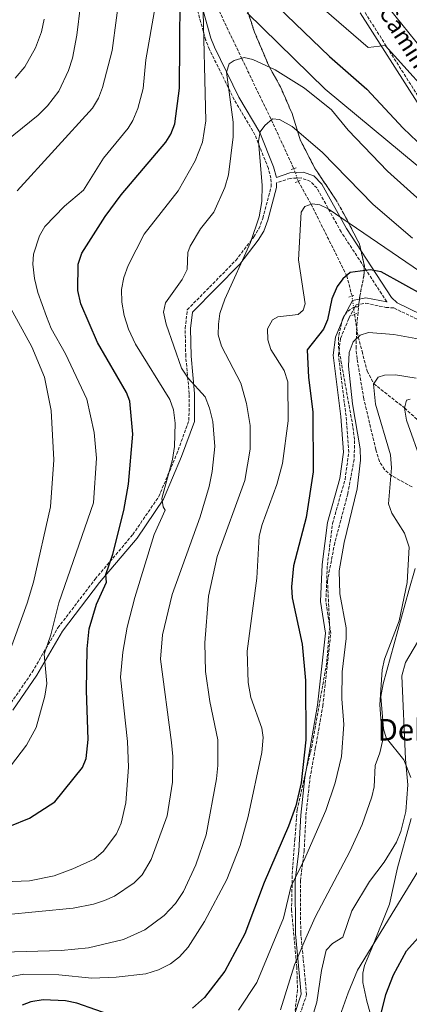
# Model space of a CAD drawing. Units: metres. Extents: x 617642 to 621121, y 4731747 to 4734119.
# Drawn here: x 620489 to 620698, y 4733326 to 4733852 of the extents above; entities that cross this region are included whole.
import ezdxf
from ezdxf.enums import TextEntityAlignment as Align

# ---------------------------------------------------------------- set-up
doc = ezdxf.new("R2010")
doc.units = ezdxf.units.M
doc.header["$MEASUREMENT"] = 0
for name, pattern in [('DGN Style 2', [1.7399219301090239, 1.043953158065414, -0.6959687720436097]), ('DGN Style 3', [2.435890702152634, 1.739921930109024, -0.6959687720436097]), ('DGN Style 5', [1.217945351076317, 0.5219765790327072, -0.6959687720436097])]:
    doc.linetypes.add(name, pattern=pattern)
for name, color, linetype, lineweight in [('Camino', 7, 'DGN Style 3', 0), ('Curva de nivel directora', 30, 'Continuous', 30), ('Curva de nivel intermedia', 30, 'Continuous', 0), ('Linea de separación interior de zonas arboladas', 92, 'DGN Style 3', 0), ('Línea de cambio de uso (parcela vista)', 92, 'Continuous', 0), ('Margen derecho', 7, 'Continuous', 0), ('Pontón-alcantarilla (pasos de agua)', 1, 'DGN Style 2', 0), ('Texto de Área (paraje) menor', 7, 'Continuous', 0), ('Vaguada', 142, 'DGN Style 3', 13), ('Vaguada no vista', 142, 'DGN Style 5', 0), ('Zona arbolada', 92, 'DGN Style 3', 0)]:
    doc.layers.add(name, color=color, linetype=linetype, lineweight=lineweight)
doc.styles.add('Style-Arial', font='arial.ttf')

msp = doc.modelspace()

# ---------------------------------------------------------------- linework, layer by layer
at = {"layer": 'Camino', "color": 7, "linetype": 'DGN Style 3', "lineweight": 0, "elevation": 723.2400000000054, "flags": 128}
msp.add_lwpolyline([(620685.6999999983, 4733701.300000003), (620685.5399999997, 4733701.440000001)], dxfattribs=at)
at = {"layer": 'Camino', "color": 7, "linetype": 'DGN Style 3', "lineweight": 0}
for points in [[(620889.6999999988, 4733588.340000001, 722.0099999999949), (620880.4200000007, 4733596.670000001, 725.2899999999936), (620861.4999999999, 4733615.5, 727.9600000000065), (620840.7300000006, 4733640.15, 730.6399999999995), (620798.8599999989, 4733690.360000002, 737.4900000000054), (620750.9299999998, 4733744.400000001, 744.1699999999984), (620735.4200000021, 4733763, 746.9400000000024), (620723.2800000006, 4733778.790000002, 748.7299999999959), (620703.6000000021, 4733809.390000002, 752.2200000000012), (620673.2699999985, 4733857.11, 756.2200000000014), (620645.9999999994, 4733907.699999999, 762.9600000000065), (620619.3899999994, 4733953.490000002, 766.779999999999), (620606.0799999967, 4733974.58, 768.4799999999959), (620578.0100000018, 4734014.16, 771.3300000000019), (620566.7699999989, 4734024.109999999, 771.7899999999936), (620562.8700000006, 4734028.730000001, 772.3999999999943), (620545.480000001, 4734051.26, 775.8800000000048), (620532.5799999973, 4734069.650000001, 778.6100000000007), (620523.9899999974, 4734078.609999999, 780.7899999999936), (620516.0300000003, 4734084.710000002, 782.2500000000001), (620513.48, 4734088.99, 782.9700000000014), (620508.9699999993, 4734103.680000001, 784.779999999999), (620507.8899999997, 4734109.710000004, 785.3899999999995), (620507.7499999988, 4734110.09, 785.4400000000023)], [(620483.1999999998, 4733484.750000001, 757.9900000000052), (620495.850000001, 4733503.220000001, 756.5599999999977), (620509.6099999985, 4733526.930000002, 753.6499999999943), (620529.5799999976, 4733553.050000002, 750.3399999999967), (620549.6799999987, 4733576.82, 746.8899999999995), (620563.579999997, 4733597.160000001, 745.2899999999939), (620573.1299999979, 4733619.760000001, 743.8500000000058), (620579.7300000007, 4733637.860000002, 741.3200000000071), (620579.859999998, 4733652.220000003, 740.0200000000043), (620578.0199999985, 4733672.150000001, 738.3800000000048), (620577.7100000001, 4733687.16, 738.2100000000065), (620578.8299999976, 4733697.12, 737.5200000000042), (620604.7899999992, 4733723.52, 735.7700000000042), (620614.4600000009, 4733736.100000001, 734.8899999999995), (620617.1499999977, 4733740.449999999, 734.570000000007), (620619.1999999996, 4733745.960000001, 733.8500000000058), (620623.699999999, 4733762.859999999, 733.1300000000048), (620623.6000000006, 4733767.460000002, 733.0800000000019), (620622.2199999992, 4733772.680000001, 733.1900000000023), (620615.0599999977, 4733790.62, 735.8600000000007), (620603.9299999987, 4733809.460000001, 739.1199999999953), (620590.6900000019, 4733836.37, 742.0599999999977), (620588.6600000003, 4733841.439999999, 743.3699999999955), (620579.4099999988, 4733874.900000002, 748.2899999999937)], [(620685.5399999997, 4733701.440000001, 723.2400000000054), (620661.1400000004, 4733738.790000001, 728.1900000000024), (620648.1700000018, 4733762.250000001, 731.1600000000036), (620644.6999999986, 4733765.800000001, 731.4900000000052), (620639.7699999998, 4733767.610000002, 731.2899999999937), (620633.9600000005, 4733767.41, 731), (620626.5599999977, 4733765.100000001, 732.3800000000047)], [(620638.3099999981, 4733317.850000001, 710.8600000000007), (620642.6900000012, 4733330.730000001, 711.3099999999977), (620639.5199999994, 4733363.430000001, 714.7100000000065), (620639.3500000018, 4733391.66, 718.8300000000019), (620641.339999999, 4733407.410000003, 720.0800000000019), (620642.3200000002, 4733426.65, 721.3600000000007), (620644.4799999993, 4733446.500000001, 722.5899999999967), (620647.3400000003, 4733462.340000002, 722.9400000000024), (620651.3500000003, 4733485.140000001, 721.6699999999983), (620655.6000000016, 4733524.180000001, 721.0299999999991), (620652.9499999986, 4733541.090000001, 720.5), (620653.760000002, 4733560.52, 720.25), (620656.5300000014, 4733582.740000002, 720.0200000000042), (620663.2300000002, 4733606.32, 720.0200000000042), (620665.2499999986, 4733620.869999999, 719.7200000000014), (620663.7600000022, 4733640.330000001, 719.0800000000019), (620659.6999999987, 4733672.760000002, 719.3800000000047), (620660.8500000021, 4733681.800000001, 719.2799999999991), (620665.3200000002, 4733692.640000001, 720.5099999999949), (620669.1099999989, 4733699.720000002, 721.0000000000001), (620674.3900000006, 4733700.58, 722.050000000003), (620685.1099999984, 4733698.390000002, 722.279999999999), (620689.2999999992, 4733698.090000001, 723.279999999999), (620702.4399999998, 4733691.710000001, 723.6399999999995)]]:
    msp.add_polyline3d(points, dxfattribs=at)
at = {"layer": 'Curva de nivel directora', "color": 30, "linetype": 'Continuous', "lineweight": 30, "flags": 128}
for points, elevation in [([(620483.8999999994, 4733420.87), (620494.3899999993, 4733425.140000002), (620508.0599999996, 4733433.82), (620522.7499999992, 4733452.2), (620524.7999999989, 4733457.100000001), (620525.8299999993, 4733467.210000002), (620524.8799999993, 4733493.340000001), (620525.3099999984, 4733515.690000001), (620526.2899999997, 4733526.490000002), (620530.3199999997, 4733539.689999999), (620535.5399999989, 4733551.390000001), (620535.3499999989, 4733555.500000002), (620538.9699999999, 4733566.36), (620544.9099999988, 4733589.670000001), (620547.4500000002, 4733603.870000001), (620549.7900000004, 4733630.619999999), (620548.1099999995, 4733648.260000002), (620546.2599999988, 4733652.91), (620530.76, 4733679.520000001), (620521.8399999995, 4733700.300000001), (620520.3499999986, 4733707.430000002), (620520.3899999987, 4733721.45), (620522.4099999995, 4733727.369999999), (620534.8999999996, 4733747.029999999), (620543.5399999986, 4733758.600000001), (620567.3700000001, 4733786.789999999), (620570.0799999991, 4733790.990000002), (620572.0999999997, 4733796.65), (620574.7199999993, 4733815.58), (620575.2299999989, 4733887.170000001)], 750.0000000000001), ([(620613.6099999994, 4733872.500000002), (620654.9600000001, 4733832.600000001), (620674.9699999995, 4733815.210000002), (620694.3899999987, 4733794.25), (620709.2399999994, 4733779.92)], 750.0000000000001), ([(620728.8399999995, 4733691.800000001), (620682.5800000002, 4733717.470000002), (620676.6799999994, 4733718.390000001), (620666.0499999989, 4733716.960000002), (620662.0700000002, 4733713.62), (620659.0300000004, 4733709.640000002), (620656.2499999999, 4733702.890000002), (620653.8800000005, 4733691.800000001), (620651.7900000006, 4733686.730000001), (620643.0299999987, 4733675.760000001), (620643.659999999, 4733660.91), (620646.0499999984, 4733642.539999999), (620646.2099999995, 4733610.370000001), (620642.499999999, 4733586.040000001), (620635.6599999993, 4733560.190000001), (620634.5300000005, 4733548.940000001), (620635.0099999988, 4733542.980000002), (620640.3099999985, 4733518.230000002), (620642.1399999991, 4733498.689999999), (620642.3, 4733466.960000002), (620639.7699999998, 4733444.070000002), (620636.949999999, 4733431.790000001), (620633.0399999997, 4733420.87), (620620.0099999986, 4733390.789999999), (620609.7000000001, 4733363.27), (620598.9299999987, 4733343.210000001), (620587.9800000007, 4733329.260000001), (620581.6199999994, 4733323.449999999)], 725.0000000000001), ([(620676.3399999996, 4733295.690000001), (620685.0599999991, 4733330.74), (620689.1600000006, 4733341.350000001), (620696.1900000003, 4733354.180000001), (620708.7599999986, 4733368.300000001)], 700.0000000000001), ([(620540.1199999988, 4733318.95), (620519.7299999995, 4733326.180000001), (620513.69, 4733327.390000002), (620501.8099999999, 4733327.970000002), (620495.129999999, 4733326.920000001), (620490.489999999, 4733325.060000001)], 725.0000000000001)]:
    msp.add_lwpolyline(points, dxfattribs=dict(at, elevation=elevation))
at = {"layer": 'Curva de nivel intermedia', "color": 30, "linetype": 'Continuous', "lineweight": 0, "flags": 128}
for points, elevation in [([(620545.5200000012, 4733888.4), (620538.5800000009, 4733835.829999999), (620533.5200000005, 4733815.929999999), (620531.2699999998, 4733810.24), (620528.0399999998, 4733804.9), (620487.8899999993, 4733760.689999999)], 760), ([(620853.3100000002, 4733863.55), (620844.7100000014, 4733824.349999999), (620840.7700000008, 4733812.08), (620835.3600000015, 4733799.680000001), (620825.490000001, 4733782.909999998), (620822.0500000011, 4733779.23), (620818.0700000002, 4733776.199999998), (620810.900000002, 4733772.96), (620796.140000001, 4733771.149999999), (620791.1699999998, 4733771.59), (620784.3100000002, 4733773.480000001), (620767.2000000019, 4733780.98), (620753.430000001, 4733790.869999998), (620734.2500000009, 4733806.890000001), (620704.8600000006, 4733836.05), (620674.9800000007, 4733873.179999999)], 760), ([(620883.940000001, 4733870.67), (620873.3000000016, 4733851.560000001), (620862.7000000001, 4733824.279999999), (620858.7900000007, 4733820.730000001), (620856.4600000017, 4733820.970000001), (620855.3500000008, 4733818.180000001), (620852.9099999999, 4733798.210000001), (620841.7400000008, 4733769.720000002), (620835.5800000007, 4733760.26), (620826.7800000008, 4733752.630000001), (620814.8499999993, 4733747.05), (620809.3799999999, 4733746.42), (620798.7300000014, 4733748.409999998), (620789.0000000016, 4733752.970000001), (620783.4000000004, 4733754.569999998), (620768.7700000011, 4733762.060000001), (620750.3399999997, 4733773.05), (620735.980000001, 4733785.07), (620716.28, 4733803.529999998), (620684.6299999999, 4733838.539999999), (620675.5799999996, 4733837.42), (620644.190000001, 4733864.649999999)], 755), ([(620570.9199999997, 4733617.029999999), (620572.0000000015, 4733624.019999999), (620572.4300000005, 4733636.509999999), (620571.3900000012, 4733643.59), (620569.4700000011, 4733649.079999999), (620551.1600000005, 4733678.67), (620547.4700000002, 4733686.730000001), (620545.0700000019, 4733694.060000001), (620543.770000001, 4733701.15), (620543.6100000001, 4733707.909999999), (620544.8100000004, 4733714.359999998), (620547.2300000011, 4733720.720000001), (620555.6900000012, 4733737.590000001), (620574.0399999998, 4733760.749999999), (620583.0499999998, 4733776.720000001), (620587.0000000016, 4733786.8), (620588.7800000008, 4733798.189999999), (620587.2400000008, 4733864.029999998)], 745), ([(620521.6900000019, 4733859.980000001), (620519.7300000016, 4733843.949999999), (620517.4800000008, 4733831.649999999), (620515.2800000014, 4733825.04), (620510.1300000015, 4733814.09), (620504.1200000012, 4733806.199999999), (620499.0600000008, 4733801.269999999), (620477.5400000004, 4733783.83)], 765.0000000000001), ([(620561.61, 4733859.220000001), (620556.620000001, 4733830.769999999), (620555.270000001, 4733815.439999999), (620552.3000000005, 4733804.74), (620549.7700000004, 4733798.42), (620547.1399999994, 4733794.17), (620533.99, 4733778.159999999), (620523.3900000006, 4733761.04), (620513.1800000004, 4733752.52), (620502.6200000013, 4733741.63), (620499.7000000001, 4733736.689999999), (620496.5900000008, 4733726.939999999), (620496.2199999997, 4733721.499999999), (620497.1400000007, 4733713.759999999), (620498.900000002, 4733706.390000001), (620503.4999999999, 4733693.49), (620506.0000000009, 4733687.130000001), (620513.7200000013, 4733673.49), (620525.0500000014, 4733649.27), (620529.03, 4733631.48), (620530.2700000005, 4733617.779999998), (620528.6100000021, 4733593.789999999), (620510.1200000005, 4733540.32), (620505.8600000001, 4733523.289999999), (620502.3399999997, 4733512.939999999), (620503.7800000014, 4733497.159999998), (620502.7000000018, 4733490.38), (620498.0000000012, 4733473.550000001), (620492.8700000015, 4733464.109999999), (620484.1900000002, 4733452.92)], 755), ([(620610.9100000013, 4733855.960000001), (620652.6800000002, 4733815.16), (620718.5599999999, 4733760.289999999), (620747.11, 4733734.510000001), (620752.5400000014, 4733739.329999999), (620756.6000000006, 4733740.109999999), (620809.99, 4733702.140000001), (620823.4300000002, 4733695.24), (620828.7800000012, 4733693.699999998), (620834.5999999995, 4733693.380000001), (620842.2800000017, 4733694.349999999), (620846.940000002, 4733696.760000001), (620852.9800000016, 4733703.019999999), (620856.6900000019, 4733711.550000001), (620862.4699999999, 4733737.439999999), (620862.6900000012, 4733742.539999999), (620869.0200000012, 4733746.48), (620872.9300000005, 4733756.23), (620881.67, 4733783.579999999), (620899.7300000003, 4733805.539999999), (620903.5500000003, 4733811.680000001), (620911.3800000001, 4733827.859999998), (620920.2800000005, 4733855.789999999)], 745), ([(620502.2400000015, 4733852.619999999), (620500.8399999999, 4733845.730000001), (620497.6500000004, 4733837.26), (620491.9400000017, 4733827.09), (620486.7699999994, 4733821.05)], 770), ([(620585.6600000006, 4733586.249999999), (620590.5600000002, 4733602.560000001), (620592.2099999996, 4733610.580000001), (620593.4900000005, 4733624.039999999), (620592.4900000013, 4733637.249999999), (620590.6900000019, 4733644.52), (620588.3400000005, 4733650.55), (620579.3600000017, 4733660.52), (620575.7100000017, 4733665.91), (620567.5399999999, 4733689.429999999), (620566.1500000019, 4733695.75), (620567.1800000002, 4733700.8), (620576.0800000007, 4733713.380000001), (620578.7200000003, 4733718.71), (620579.0500000011, 4733727.710000001), (620580.4600000015, 4733731.07), (620585.8400000016, 4733740.42), (620592.9800000008, 4733749.31), (620598.8800000016, 4733762.48), (620600.9, 4733769.380000002), (620603.4500000004, 4733789.599999999), (620603.4700000006, 4733797.489999999), (620599.8899999997, 4733824.239999999), (620601.2900000013, 4733828.759999999), (620603.940000002, 4733830.369999998), (620609.2800000019, 4733831.98), (620613.910000001, 4733830.999999999), (620625.790000001, 4733825.520000001), (620641.4999999999, 4733815.63), (620655.9500000003, 4733804.08), (620664.9500000014, 4733793.180000001), (620685.9000000019, 4733771.17), (620714.0000000002, 4733746.08)], 740.0000000000001), ([(620588.8500000001, 4733416.209999999), (620594.4500000015, 4733446.239999999), (620595.130000001, 4733453.380000001), (620595.1700000013, 4733466.98), (620590.8300000007, 4733487.569999999), (620588.5400000017, 4733503.550000002), (620588.2700000012, 4733519.01), (620590.2500000016, 4733543.840000001), (620594.8200000003, 4733565.189999999), (620609.5999999995, 4733605.779999999), (620612.5000000006, 4733622.470000001), (620612.4600000004, 4733635.279999999), (620610.5300000014, 4733647.05), (620607.4100000011, 4733657.859999999), (620597.1900000018, 4733677.58), (620595.4000000014, 4733683.66), (620595.4599999996, 4733689.439999998), (620596.2199999995, 4733695.050000001), (620598.8800000016, 4733702.710000001), (620612.6000000011, 4733733.149999999), (620617.3600000021, 4733746.869999998), (620618.7200000011, 4733755.029999999), (620618.890000001, 4733763.599999999), (620616.9500000009, 4733787.380000002), (620617.8899999997, 4733792.31), (620620.2900000003, 4733795.759999999), (620624.3400000003, 4733799.179999999), (620628.1300000013, 4733798.880000002), (620634.8900000004, 4733795.16), (620651.0500000007, 4733781.349999999), (620678.2400000017, 4733753.489999999), (620699.3399999996, 4733735.42)], 735.0000000000001), ([(620478.9300000007, 4733339.27), (620491.4299999998, 4733341.680000001), (620510.0700000012, 4733341.239999999), (620527.8200000008, 4733339.580000001), (620540.7600000004, 4733340.019999999), (620556.61, 4733341.850000001), (620563.4699999997, 4733344.050000001), (620569.7800000019, 4733347.220000001), (620574.7599999995, 4733350.980000001), (620579.3600000017, 4733356.069999999), (620588.1100000005, 4733369.800000001), (620600.0500000007, 4733392.3), (620607.1500000019, 4733410.539999999), (620611.4700000002, 4733426.069999998), (620618.6600000008, 4733460.33), (620619.4000000006, 4733468.210000001), (620618.8000000016, 4733473.230000001), (620612.9100000019, 4733489.74), (620611.3700000019, 4733497.779999998), (620610.9200000004, 4733514.510000001), (620616.0299999999, 4733553.51), (620617.3399999997, 4733575.939999999), (620618.8300000007, 4733582.240000002), (620626.7000000007, 4733603.550000001), (620629.8300000001, 4733614.81), (620632.8400000008, 4733637.759999998), (620632.690000001, 4733658.630000001), (620630.7199999995, 4733664.59), (620623.52, 4733675.92), (620621.8800000016, 4733681.099999999), (620621.7499999999, 4733686.850000001), (620624.4400000009, 4733691.789999999), (620627.3600000001, 4733693.24), (620638.240000001, 4733694.59), (620640.8000000003, 4733696.859999998), (620641.9400000002, 4733700.34), (620638.260000001, 4733723.830000001), (620639.7300000018, 4733749.399999999), (620641.8000000016, 4733752.390000001), (620645.6100000005, 4733753.859999998), (620649.760000001, 4733753.3), (620654.2500000015, 4733751.09), (620737.2400000016, 4733694.330000001)], 730), ([(620481.4500000019, 4733703.32), (620495.6000000006, 4733677.34), (620502.3799999999, 4733661.060000001), (620506.0000000009, 4733643.259999999), (620507.4600000005, 4733616.77), (620505.6000000008, 4733591.650000001), (620496.5199999993, 4733551.42), (620493.2500000015, 4733540.060000001), (620479.6400000014, 4733502.730000001)], 760), ([(620606.1600000017, 4733322.41), (620616.0000000009, 4733337.259999998), (620630.2400000012, 4733371.630000001), (620634.3600000007, 4733389.000000001), (620641.0599999995, 4733402.01), (620652.9200000016, 4733429.16), (620658.02, 4733444.02), (620661.2499999999, 4733458.189999999), (620662.5599999997, 4733475.300000001), (620661.4800000001, 4733489.009999999), (620661.7200000016, 4733503.359999999), (620663.8499999995, 4733521.259999999), (620663.8300000015, 4733526.970000001), (620660.4200000007, 4733545.11), (620660.0700000019, 4733557.490000002), (620662.8100000002, 4733572.59), (620669.7400000015, 4733601.359999998), (620671.5600000008, 4733616.640000001), (620671.3300000007, 4733622.749999999), (620667.2699999993, 4733646.730000001), (620665.1400000014, 4733666.980000001), (620665.5100000001, 4733674.319999999), (620667.5300000008, 4733679.99), (620671.3600000018, 4733683.539999999), (620675.7400000006, 4733684.980000001), (620689.2900000003, 4733683.91), (620704.9800000011, 4733680.949999998)], 720), ([(620686.4800000007, 4733593.249999999), (620688.0000000006, 4733612.53), (620687.5800000003, 4733619.52), (620679.6100000021, 4733646.659999999), (620678.500000001, 4733657.329999999), (620680.9400000018, 4733661.050000001), (620684.3900000007, 4733662.130000001), (620690.2400000002, 4733662.289999999), (620701.310000001, 4733660.499999999)], 715.0000000000001), ([(620704.4400000003, 4733614.52), (620696.1299999999, 4733638.029999998), (620695.0400000013, 4733644.390000001), (620696.1900000003, 4733648.829999999), (620698.1399999993, 4733649.300000001)], 710.0000000000001), ([(620458.4500000019, 4733390.140000001), (620494.3600000001, 4733391.689999999), (620507.5600000012, 4733394.350000001), (620517.6900000009, 4733397.949999998), (620528.9500000018, 4733403.149999999), (620533.7599999997, 4733407.369999999), (620541.0500000007, 4733416.769999999), (620543.5099999995, 4733422.390000001), (620546.0000000017, 4733433.34), (620547.3499999995, 4733452.359999999), (620546.820000002, 4733466.09), (620543.0700000015, 4733500.640000002), (620544.3299999998, 4733513.86), (620546.6200000008, 4733527.390000001), (620550.7000000001, 4733543.149999999), (620561.1400000006, 4733576.82), (620566.9299999997, 4733589.900000001), (620565.8500000001, 4733591.689999999), (620565.1700000007, 4733596.170000001), (620570.9199999997, 4733617.029999999)], 745), ([(620628.7300000002, 4733322.509999999), (620636.1900000013, 4733346.749999999), (620642.2599999999, 4733361.01), (620647.2100000007, 4733372.21), (620666.0100000009, 4733407.66), (620672.4700000006, 4733421.720000002), (620677.5100000009, 4733436.489999999), (620678.8099999995, 4733441.970000001), (620679.4199999997, 4733453.32), (620681.8899999995, 4733460.019999999), (620683.2000000017, 4733466.369999999), (620681.8600000006, 4733485.71), (620683.100000001, 4733504.550000001), (620684.3100000003, 4733510.099999998), (620692.1500000014, 4733530.779999998), (620696.4500000018, 4733551.220000001), (620697.4599999998, 4733570.06), (620695.0400000013, 4733577.539999999), (620688.270000001, 4733588.31), (620686.4800000007, 4733593.249999999)], 715.0000000000001), ([(620407.72, 4733315), (620417.5400000014, 4733328.949999998), (620427.610000001, 4733339.619999999), (620443.2900000007, 4733350.249999999), (620454.0599999998, 4733360.010000001), (620459.2900000003, 4733363.609999998), (620475.2800000006, 4733372.310000001), (620481.0700000019, 4733373.5), (620517.7300000011, 4733376.970000001), (620528.6900000003, 4733379.13), (620534.5000000017, 4733381.079999999), (620539.9500000011, 4733383.449999998), (620550.4000000006, 4733390.470000002), (620554.7800000015, 4733394.899999999), (620559.5200000001, 4733402.970000001), (620568.100000001, 4733426.390000001), (620571, 4733444.349999998), (620571.1800000012, 4733458.199999999), (620570.4700000002, 4733465.649999999), (620564.5400000003, 4733510.13), (620565.5100000004, 4733523.25), (620570.6900000017, 4733544.720000001), (620585.6600000006, 4733586.249999999)], 740.0000000000001), ([(620693.0300000019, 4733418.02), (620695.740000001, 4733428.659999999), (620696.7800000004, 4733442.92), (620695.4999999995, 4733456.74), (620693.6700000013, 4733501.210000001), (620695.6200000005, 4733508.34), (620708.9900000012, 4733531.119999998)], 710.0000000000001), ([(620644.7099999995, 4733315.49), (620648.1699999997, 4733326.76), (620650.5999999993, 4733343.600000001), (620653.0700000013, 4733354.59), (620656.5700000017, 4733358.130000001), (620661.9699999996, 4733361.470000001), (620666.8800000004, 4733375.640000001), (620676.3600000021, 4733391.289999999), (620684.1200000005, 4733401.509999999), (620690.7200000008, 4733412.309999999), (620693.0300000019, 4733418.02)], 710.0000000000001), ([(620433.6700000005, 4733317.529999998), (620453.310000001, 4733332.88), (620462.2800000008, 4733346.36), (620467.4599999997, 4733350.130000001), (620480.0999999996, 4733353.49), (620511.3000000005, 4733354.310000001), (620526.0400000016, 4733355.810000001), (620544.7600000012, 4733360.140000001), (620556.0800000002, 4733365.31), (620566.4300000013, 4733372.980000001), (620572.54, 4733379.470000001), (620576.8000000003, 4733385.960000001), (620583.4299999998, 4733400.109999999), (620588.8500000001, 4733416.209999999)], 735.0000000000001), ([(620651.4800000021, 4733294.279999998), (620664.8999999999, 4733331.67), (620669.9699999995, 4733343.749999999), (620702.5700000017, 4733397.21)], 705.0000000000001)]:
    msp.add_lwpolyline(points, dxfattribs=dict(at, elevation=elevation))
at = {"layer": 'Linea de separación interior de zonas arboladas', "color": 92, "linetype": 'DGN Style 3', "lineweight": 0}
msp.add_polyline3d([(620670.4199999999, 4733698.630000001, 723.1000000000058), (620671.1299999999, 4733704.300000001, 723.6399999999995), (620673.3399999999, 4733715.480000001, 725.1000000000058), (620673.5800000001, 4733720.41, 725.9499999999972), (620671, 4733732.180000001, 728.7200000000012), (620662.6299999999, 4733748.369999999, 731.3500000000058), (620658.0999999996, 4733756.359999999, 731.6499999999943), (620647.1100000005, 4733772.75, 732.9799999999959), (620639.1900000004, 4733788.119999999, 734.3800000000047), (620634.9100000003, 4733802.02, 735.2899999999936), (620628.7100000001, 4733816.34, 738.6900000000023), (620622.6200000001, 4733827.230000001, 741.4799999999959), (620614.8200000003, 4733845.619999999, 742.779999999999), (620610.9500000002, 4733857.449999999, 746.4199999999983), (620610.7300000006, 4733863.189999999, 747.8500000000058), (620613.1200000001, 4733880.99, 751.4900000000052), (620614, 4733897.529999999, 755.5599999999977), (620613.9400000004, 4733904.76, 757.2299999999959), (620613.4199999999, 4733917.859999999, 761.8699999999953), (620613.6100000005, 4733933.92, 765.1399999999995), (620614.5700000003, 4733944.91, 767.8699999999953), (620614.8700000001, 4733949.369999999, 768.3500000000058)], dxfattribs=at)
at = {"layer": 'Línea de cambio de uso (parcela vista)', "color": 92, "linetype": 'Continuous', "lineweight": 0}
for points in [[(620698.4500000002, 4733446.859999999, 708.7200000000012), (620694.7199999997, 4733456.33, 709.9499999999972), (620685.3200000003, 4733468.09, 712.9100000000036), (620683.8700000001, 4733472.880000001, 712.9100000000036), (620682.4199999999, 4733490.180000001, 712.9100000000036), (620683.5499999998, 4733497.01, 712.7200000000012), (620697.4500000002, 4733546.970000001, 712.9100000000036), (620700.8099999996, 4733558.630000001, 712)], [(620680.4500000002, 4733307.67, 697.820000000007), (620674.9299999997, 4733327.310000001, 701.070000000007), (620672.79, 4733337.220000001, 702.6000000000058), (620672.7300000006, 4733342.210000001, 703.3600000000006), (620673.6699999999, 4733346.32, 703.9900000000052), (620677.4800000006, 4733355.51, 705.1600000000036), (620686.9699999997, 4733379.109999999, 706.3500000000058), (620691.2199999997, 4733398.600000001, 707.8099999999977), (620698.6799999997, 4733424.859999999, 707.8099999999977)]]:
    msp.add_polyline3d(points, dxfattribs=at)
at = {"layer": 'Margen derecho', "color": 7, "linetype": 'Continuous', "lineweight": 0}
for points in [[(620704.0300000012, 4733694.65, 723.6399999999995), (620691.1700000024, 4733700.890000001, 723.279999999999), (620688.0900000001, 4733703.640000001, 723.2400000000054), (620663.9999999992, 4733740.51, 728.1900000000024), (620650.8699999999, 4733764.260000001, 731.1600000000036), (620646.5500000013, 4733768.670000001, 731.4900000000052), (620640.9200000009, 4733770.74, 731.2899999999937), (620633.6799999991, 4733770.410000003, 731), (620626.5100000007, 4733767.87, 732.3800000000047), (620624.9999999999, 4733773.65, 732.5599999999977), (620617.6700000007, 4733792.000000002, 735.2899999999936), (620606.489999998, 4733810.92, 738.5700000000071), (620593.3399999985, 4733837.660000003, 741.479999999996), (620591.4099999995, 4733842.490000002, 742.75), (620582.1600000003, 4733875.930000001, 747.6699999999981)], [(620671.3799999976, 4733856.000000002, 756.2200000000014), (620701.7499999992, 4733808.210000001, 752.2200000000012)], [(620485.4599999996, 4733482.880000001, 757.3200000000071), (620498.2800000006, 4733501.609999999, 755.8600000000006), (620512.0000000001, 4733525.240000002, 752.9499999999972), (620531.8099999983, 4733551.160000001, 749.6699999999984), (620551.9800000008, 4733575.000000001, 746.2100000000065), (620566.1299999995, 4733595.720000002, 744.570000000007), (620575.8099999978, 4733618.630000002, 743.1199999999955), (620582.6200000007, 4733637.250000001, 740.5700000000071), (620582.7800000017, 4733652.28, 739.3000000000029), (620580.9299999987, 4733672.28, 737.6600000000037), (620580.6200000002, 4733687.000000002, 737.4799999999959), (620581.5799999969, 4733695.760000002, 736.7500000000001), (620606.9799999997, 4733721.570000002, 735.1100000000006), (620616.8399999992, 4733734.4, 734.1999999999972), (620619.7499999994, 4733739.100000001, 733.8399999999965), (620621.9600000001, 4733745.020000001, 733.1100000000007), (620626.609999999, 4733762.49, 732.3800000000047), (620626.5599999977, 4733765.100000001, 732.3800000000047)], [(620685.5399999997, 4733701.440000001, 723.2400000000054), (620674.3700000005, 4733703.58, 722.729999999996), (620667.2499999991, 4733702.150000001, 722.1900000000024), (620662.7699999998, 4733693.74, 721.6399999999995), (620658.1200000006, 4733682.470000001, 720.3699999999955), (620656.850000001, 4733672.760000002, 720.3699999999955), (620660.9200000013, 4733640.060000001, 720.0000000000001), (620662.4099999999, 4733620.980000001, 720.729999999996), (620660.4899999977, 4733606.91, 721.100000000006), (620653.7799999999, 4733583.300000001, 721.100000000006), (620650.9400000012, 4733560.77, 721.2799999999991), (620650.0899999996, 4733540.95, 721.4600000000065), (620652.7399999984, 4733524.130000001, 722.0099999999949), (620648.5699999997, 4733485.570000002, 722.729999999996), (620644.5799999977, 4733462.850000001, 724.0099999999949), (620641.6899999998, 4733446.86, 723.6399999999995), (620639.4999999994, 4733426.810000001, 722.3699999999953), (620638.5199999983, 4733407.590000001, 721.100000000006), (620636.5100000009, 4733391.720000001, 719.8200000000071), (620636.6799999987, 4733363.170000001, 715.6399999999995), (620639.8199999991, 4733330.990000002, 712.3600000000006), (620635.789999999, 4733319.07, 712.0000000000001)]]:
    msp.add_polyline3d(points, dxfattribs=at)
at = {"layer": 'Pontón-alcantarilla (pasos de agua)', "color": 1, "linetype": 'DGN Style 2', "lineweight": 0, "flags": 128}
for points, elevation in [([(620634.4600000001, 4733772.100000001), (620637.4800000006, 4733773.15)], 731.1399999999995), ([(620636.5899999999, 4733765.279999999), (620639.6100000005, 4733766.33)], 731.1399999999995), ([(620665.25, 4733703.890000001), (620668.2699999996, 4733704.939999999)], 722.1900000000023), ([(620666.8499999996, 4733694.109999999), (620669.8799999999, 4733695.16)], 722.1900000000023)]:
    msp.add_lwpolyline(points, dxfattribs=dict(at, elevation=elevation))
at = {"layer": 'Vaguada', "color": 142, "linetype": 'DGN Style 3', "lineweight": 13}
for points in [[(620525.1600000003, 4734028.710000001, 772.2299999999959), (620533.7199999997, 4734013.939999999, 770), (620546.0099999999, 4733987.680000001, 765), (620559.2100000001, 4733954.609999999, 760), (620571.1200000001, 4733922.539999999, 755), (620582, 4733892.65, 750), (620590.5999999996, 4733868, 745), (620607.9600000001, 4733831.58, 740), (620623.7999999998, 4733798.720000001, 735), (620635.8399999999, 4733772.58, 731.3999999999943)], [(620638.2300000006, 4733765.850000001, 731.0200000000042), (620645.0499999998, 4733753.640000001, 730), (620664.1299999999, 4733715.350000001, 725), (620666.9699999997, 4733704.480000001, 722.6999999999972)], [(620668.29, 4733694.609999999, 720.679999999993), (620670.2800000003, 4733682.539999999, 720), (620672.3099999996, 4733674.9, 717), (620675.0499999998, 4733664.460000001, 717), (620678.6100000005, 4733657.5, 715), (620695.0800000001, 4733644.560000001, 710), (620715.4699999997, 4733625.92, 705), (620734.3399999999, 4733600.5, 700), (620759.2800000003, 4733575.15, 695), (620772.2199999997, 4733562.07, 690.5800000000017)]]:
    msp.add_polyline3d(points, dxfattribs=at)
at = {"layer": 'Vaguada no vista', "color": 142, "linetype": 'DGN Style 5', "lineweight": 0, "extrusion": (0.01778094546134623, -0.0500693568708934, 0.998587451093311), "elevation": -225251.0897695433, "flags": 128}
msp.add_lwpolyline([(2169010.939473984, 4247169.140851133), (2169010.939473984, 4247161.98897026)], dxfattribs=at)
at = {"layer": 'Vaguada no vista', "color": 142, "linetype": 'DGN Style 5', "lineweight": 0, "extrusion": (0.02635331223187753, -0.1970509028124746, 0.9800390015888132), "elevation": -915715.8367925846, "flags": 128}
msp.add_lwpolyline([(1242681.929400379, 4517786.210358494), (1242681.929400379, 4517776.049664618)], dxfattribs=at)
at = {"layer": 'Zona arbolada', "color": 92, "linetype": 'DGN Style 3', "lineweight": 0}
for points in [[(620699.0800000001, 4733602.350000001, 713.4799999999959), (620688.1799999997, 4733608.27, 715.4499999999972), (620684.3099999996, 4733611.67, 716.3600000000006), (620681.6399999997, 4733615.92, 716.7100000000065), (620679.7100000001, 4733622.289999999, 716.7299999999959), (620673.2699999996, 4733649.52, 716.8300000000019), (620669.6600000003, 4733670.930000001, 717.820000000007), (620669.0999999996, 4733676.41, 718.3699999999953), (620669.5499999998, 4733688.99, 722.5500000000029), (620670.0700000003, 4733694.01, 723.2599999999949), (620670.4199999999, 4733698.630000001, 723.1000000000058), (620671.1299999999, 4733704.300000001, 723.6399999999995), (620673.3399999999, 4733715.480000001, 725.1000000000058), (620673.5800000001, 4733720.41, 725.9499999999972), (620671, 4733732.180000001, 728.7200000000012), (620662.6299999999, 4733748.369999999, 731.3500000000058), (620658.0999999996, 4733756.359999999, 731.6499999999943), (620647.1100000005, 4733772.75, 732.9799999999959), (620639.1900000004, 4733788.119999999, 734.3800000000047), (620634.9100000003, 4733802.02, 735.2899999999936), (620628.7100000001, 4733816.34, 738.6900000000023), (620622.6200000001, 4733827.230000001, 741.4799999999959), (620614.8200000003, 4733845.619999999, 742.779999999999), (620610.9500000002, 4733857.449999999, 746.4199999999983)], [(620610.9500000002, 4733857.449999999, 746.4199999999983), (620614.8200000003, 4733845.619999999, 742.779999999999), (620622.6200000001, 4733827.230000001, 741.4799999999959), (620628.7100000001, 4733816.34, 738.6900000000023), (620634.9100000003, 4733802.02, 735.2899999999936), (620639.1900000004, 4733788.119999999, 734.3800000000047), (620647.1100000005, 4733772.75, 732.9799999999959), (620658.0999999996, 4733756.359999999, 731.6499999999943), (620662.6299999999, 4733748.369999999, 731.3500000000058), (620671, 4733732.180000001, 728.7200000000012), (620673.5800000001, 4733720.41, 725.9499999999972), (620673.3399999999, 4733715.480000001, 725.1000000000058), (620671.1299999999, 4733704.300000001, 723.6399999999995), (620670.4199999999, 4733698.630000001, 723.1000000000058), (620668.2300000006, 4733698.619999999, 722.7299999999959), (620664.3399999999, 4733696.210000001, 722.5500000000029), (620661.8200000003, 4733692.26, 722.0099999999949), (620659.7800000003, 4733682.470000001, 721.1000000000058), (620659.7300000006, 4733677.16, 721.1000000000058), (620667.4800000006, 4733634.199999999, 720.9100000000036), (620668.3600000005, 4733627.109999999, 720.9100000000036), (620668.0800000001, 4733617.050000001, 720.9100000000036), (620664.6799999997, 4733598.619999999, 720.7299999999959), (620657.7599999999, 4733572.449999999, 720.7299999999959), (620653.8200000003, 4733552.16, 721.1000000000058), (620655.0300000003, 4733527.390000001, 722.1900000000023), (620653.3600000005, 4733507.84, 723.7400000000052), (620645.5999999996, 4733464.390000001, 724.1900000000023), (620637.6500000004, 4733429.730000001, 723.8300000000019), (620636.3700000001, 4733413.939999999, 723.1399999999995), (620635.0700000003, 4733396.9, 721.1000000000058), (620634.6100000005, 4733376.130000001, 719.820000000007), (620637.4000000004, 4733345.680000001, 715.4499999999972), (620637.7999999998, 4733333.300000001, 713.6300000000047), (620636.5499999998, 4733322.210000001, 713.5899999999965)], [(620670.4199999999, 4733698.630000001, 723.1000000000058), (620668.2300000006, 4733698.619999999, 722.7299999999959), (620664.3399999999, 4733696.210000001, 722.5500000000029), (620661.8200000003, 4733692.26, 722.0099999999949), (620659.7800000003, 4733682.470000001, 721.1000000000058), (620659.7300000006, 4733677.16, 721.1000000000058), (620667.4800000006, 4733634.199999999, 720.9100000000036), (620668.3600000005, 4733627.109999999, 720.9100000000036), (620668.0800000001, 4733617.050000001, 720.9100000000036), (620664.6799999997, 4733598.619999999, 720.7299999999959), (620657.7599999999, 4733572.449999999, 720.7299999999959), (620653.8200000003, 4733552.16, 721.1000000000058), (620655.0300000003, 4733527.390000001, 722.1900000000023), (620653.3600000005, 4733507.84, 723.7400000000052), (620645.5999999996, 4733464.390000001, 724.1900000000023), (620637.6500000004, 4733429.730000001, 723.8300000000019), (620636.3700000001, 4733413.939999999, 723.1399999999995), (620635.0700000003, 4733396.9, 721.1000000000058), (620634.6100000005, 4733376.130000001, 719.820000000007), (620637.4000000004, 4733345.680000001, 715.4499999999972), (620637.7999999998, 4733333.300000001, 713.6300000000047), (620636.5499999998, 4733322.210000001, 713.5899999999965)], [(620699.0800000001, 4733602.350000001, 713.4799999999959), (620688.1799999997, 4733608.27, 715.4499999999972), (620684.3099999996, 4733611.67, 716.3600000000006), (620681.6399999997, 4733615.92, 716.7100000000065), (620679.7100000001, 4733622.289999999, 716.7299999999959), (620673.2699999996, 4733649.52, 716.8300000000019), (620669.6600000003, 4733670.930000001, 717.820000000007), (620669.0999999996, 4733676.41, 718.3699999999953), (620669.5499999998, 4733688.99, 722.5500000000029), (620670.0700000003, 4733694.01, 723.2599999999949), (620670.4199999999, 4733698.630000001, 723.1000000000058)]]:
    msp.add_polyline3d(points, dxfattribs=at)

# ---------------------------------------------------------------- texts
at = {"color": 7, "linetype": 'Continuous', "lineweight": 0, "style": 'Style-Arial'}
msp.add_text('Camino de Pamplona', height=9, rotation=302.43933, dxfattribs=at).set_placement((620713.9882435857, 4733804.361094478, 755.929999999993), align=Align.CENTER)
at = {"layer": 'Texto de Área (paraje) menor', "color": 7, "linetype": 'Continuous', "lineweight": 0, "style": 'Style-Arial'}
msp.add_text('Debajo de Berro', height=11.5, dxfattribs=at).set_placement((620739.6680053244, 4733472.42001, 705.1999999999972), align=Align.MIDDLE_CENTER)

doc.saveas('drawing.dxf')
